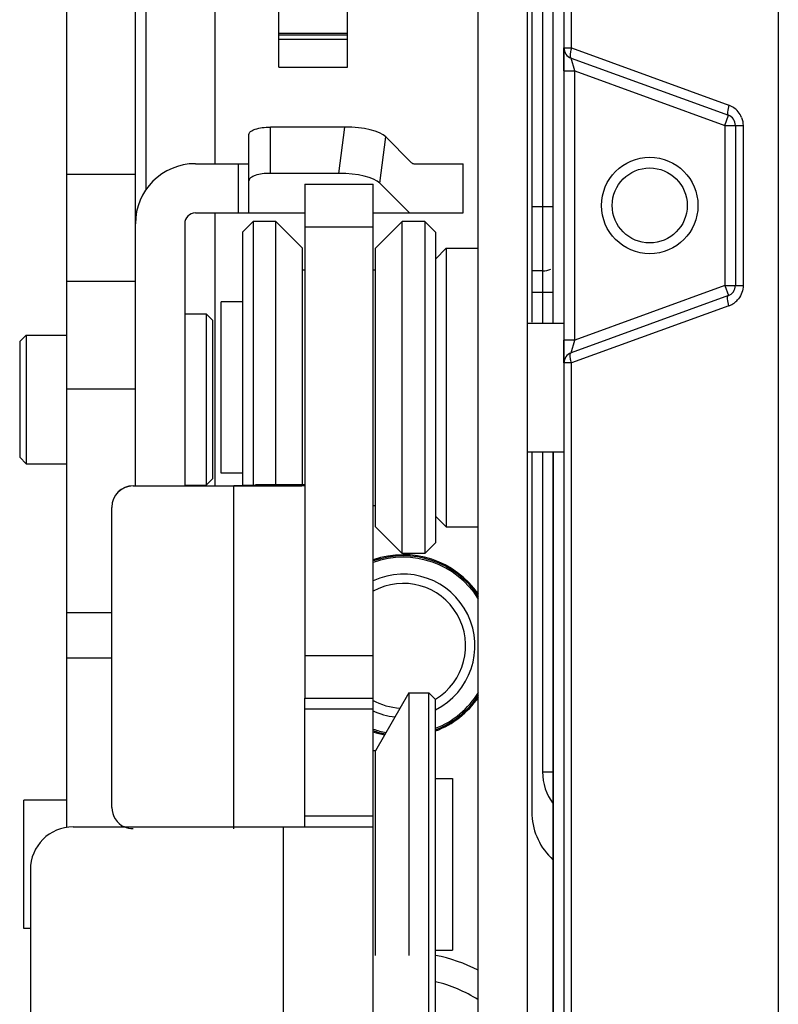
# Model space of a CAD drawing. Units: millimetres. Extents: x 3317 to 10757, y 12763 to 20559.
# Drawn here: x 6316 to 6351, y 13900 to 13946 of the extents above; entities that cross this region are included whole.
import ezdxf

# ---------------------------------------------------------------- set-up
doc = ezdxf.new("R2010")
doc.units = ezdxf.units.MM
for name, color, linetype in [('01210004448_BL2586', 7, 'Continuous'), ('47013471403_BL2526', 7, 'Continuous'), ('47013471409_BL2544', 7, 'Continuous'), ('50713471400_BL2547', 7, 'Continuous'), ('55113471400_BL2540', 7, 'Continuous'), ('55613471400_BL2529', 7, 'Continuous'), ('58413471405_BL2533', 7, 'Continuous'), ('58413471406_BL2531', 7, 'Continuous'), ('58413471409_BL2585', 7, 'Continuous'), ('59613471400_BL2584', 7, 'Continuous'), ('59613471401_BL2545', 7, 'Continuous'), ('64263471002_BL2583', 7, 'Continuous'), ('64263471004_BL2582', 7, 'Continuous'), ('64263471401_BL2581', 7, 'Continuous'), ('64613471002_BL2549', 7, 'Continuous'), ('65013460405_BL2520', 7, 'Continuous'), ('65313471400_BL2537', 7, 'Continuous')]:
    doc.layers.add(name, color=color, linetype=linetype)

msp = doc.modelspace()

# ---------------------------------------------------------------- linework, layer by layer
at = {"layer": '01210004448_BL2586', "color": 7, "linetype": 'Continuous'}
for radius, start, end in [(7.7, 62.9635, 78.7613), (6.5, 57.3997, 76.6564)]:
    msp.add_arc((6333.749, 13894.316), radius, start, end, dxfattribs=at)
at = {"layer": '47013471403_BL2526', "color": 7, "linetype": 'Continuous'}
for p, q in [((6323.549, 13931.816), (6324.549, 13931.816)), ((6324.549, 13931.816), (6324.549, 13923.816)), ((6324.849, 13931.516), (6324.549, 13931.816)), ((6324.849, 13931.516), (6324.849, 13924.116)), ((6315.849, 13930.516), (6316.149, 13930.816)), ((6316.149, 13930.816), (6316.149, 13924.816)), ((6316.149, 13930.816), (6318.049, 13930.816)), ((6315.849, 13930.516), (6315.849, 13925.116)), ((6315.849, 13925.116), (6316.149, 13924.816)), ((6316.149, 13924.816), (6318.049, 13924.816)), ((6323.549, 13923.816), (6324.549, 13923.816)), ((6324.849, 13924.116), (6324.549, 13923.816))]:
    msp.add_line(p, q, dxfattribs=at)
at = {"layer": '47013471409_BL2544', "color": 7, "linetype": 'Continuous'}
for p, q in [((6335.249, 13934.366), (6335.749, 13934.866)), ((6335.749, 13934.866), (6335.749, 13921.866)), ((6335.749, 13934.866), (6337.249, 13934.866)), ((6325.249, 13924.366), (6325.249, 13932.366)), ((6326.249, 13932.366), (6325.249, 13932.366)), ((6339.549, 13931.366), (6341.249, 13931.366)), ((6339.549, 13925.366), (6341.249, 13925.366)), ((6326.249, 13924.366), (6325.249, 13924.366)), ((6335.249, 13922.366), (6335.749, 13921.866)), ((6335.749, 13921.866), (6337.249, 13921.866))]:
    msp.add_line(p, q, dxfattribs=at)
at = {"layer": '50713471400_BL2547', "color": 7, "linetype": 'Continuous'}
for p, q in [((6327.949, 13943.317), (6327.949, 14026.316)), ((6331.149, 13943.317), (6331.149, 14026.316)), ((6327.949, 13944.905), (6331.149, 13944.905)), ((6327.949, 13944.826), (6331.149, 13944.826)), ((6327.949, 13944.627), (6331.149, 13944.627)), ((6327.949, 13943.317), (6331.149, 13943.317))]:
    msp.add_line(p, q, dxfattribs=at)
at = {"layer": '55113471400_BL2540', "color": 7, "linetype": 'Continuous'}
for p, q in [((6327.549, 13938.365), (6327.549, 13940.526)), ((6331.029, 13940.526), (6327.549, 13940.526)), ((6330.743, 13938.365), (6331.029, 13940.526)), ((6326.549, 13936.516), (6326.549, 13940.184)), ((6332.651, 13937.901), (6332.938, 13940.062)), ((6332.938, 13940.062), (6334.123, 13938.877)), ((6324.049, 13938.816), (6326.549, 13938.816)), ((6326.049, 13938.816), (6326.049, 13936.516)), ((6334.248, 13938.816), (6336.549, 13938.816)), ((6336.549, 13936.516), (6336.549, 13938.816)), ((6330.743, 13938.365), (6327.549, 13938.365)), ((6334.036, 13936.516), (6332.651, 13937.901)), ((6324.049, 13936.516), (6329.149, 13936.516)), ((6332.349, 13936.516), (6336.549, 13936.516)), ((6323.549, 13936.016), (6323.549, 13923.789))]:
    msp.add_line(p, q, dxfattribs=at)
for radius in [2.8, 0.5]:
    msp.add_arc((6324.049, 13936.016), radius, 90, 180, dxfattribs=at)
for centre, major_axis, ratio, start_param, end_param in [((6331.029, 13939.842), (2.015, 0), 0.3394, 0.327201, 1.570796), ((6334.248, 13939.816), (0, 1), 0.36397, -3.490659, -3.141593), ((6330.743, 13937.681), (2.015, 0), 0.3394, 6.610386, 7.853982)]:
    msp.add_ellipse(centre, major_axis=major_axis, ratio=ratio, start_param=start_param, end_param=end_param, dxfattribs=at)
for points, knots in [([(6326.549, 13940.184), (6326.549, 13940.235), (6326.643, 13940.353), (6326.868, 13940.442), (6327.182, 13940.512), (6327.421, 13940.526), (6327.549, 13940.526)], [0, 0, 0, 0, 0.136265, 0.355407, 0.654803, 1, 1, 1, 1]), ([(6327.549, 13938.365), (6327.421, 13938.365), (6327.182, 13938.351), (6326.868, 13938.281), (6326.643, 13938.192), (6326.549, 13938.074), (6326.549, 13938.023)], [0, 0, 0, 0, 0.345197, 0.644593, 0.863735, 1, 1, 1, 1])]:
    msp.add_open_spline(points, degree=3, knots=knots, dxfattribs=at)
at = {"layer": '55613471400_BL2529', "color": 7, "linetype": 'Continuous'}
for p, q in [((6335.249, 13910.116), (6336.049, 13910.116)), ((6336.049, 13910.116), (6336.049, 13902.116)), ((6316.049, 13903.116), (6316.049, 13909.116)), ((6318.049, 13909.116), (6316.049, 13909.116)), ((6316.349, 13903.116), (6316.049, 13903.116)), ((6335.249, 13902.116), (6336.049, 13902.116))]:
    msp.add_line(p, q, dxfattribs=at)
at = {"layer": '58413471405_BL2533', "color": 7, "linetype": 'Continuous'}
for p, q in [((6318.049, 13907.866), (6318.049, 14159.116)), ((6321.249, 13923.789), (6321.249, 14087.253)), ((6339.749, 13972.117), (6339.749, 13931.416)), ((6321.249, 13938.316), (6318.049, 13938.316)), ((6321.249, 13933.316), (6318.049, 13933.316)), ((6318.049, 13928.316), (6321.249, 13928.316)), ((6339.749, 13925.316), (6339.749, 13908.559)), ((6318.049, 13917.87), (6320.149, 13917.87)), ((6318.049, 13915.757), (6320.149, 13915.757)), ((6340.628, 13906.438), (6340.749, 13906.316))]:
    msp.add_line(p, q, dxfattribs=at)
for centre, radius, start, end in [((6333.749, 13916.316), 4.25, 34.4227, 109.2504), ((6333.749, 13916.316), 4.25, 290.7022, 325.5773), ((6333.749, 13916.316), 4.25, 250.7496, 258.183), ((6342.749, 13908.559), 3, 180, 225)]:
    msp.add_arc(centre, radius, start, end, dxfattribs=at)
at = {"layer": '58413471406_BL2531', "color": 7, "linetype": 'Continuous'}
for p, q in [((6329.149, 13937.866), (6329.149, 13913.866)), ((6329.149, 13937.866), (6332.349, 13937.866)), ((6332.349, 13857.866), (6332.349, 13937.866)), ((6329.149, 13935.866), (6332.349, 13935.866)), ((6329.149, 13915.866), (6332.349, 13915.866)), ((6329.149, 13913.866), (6332.349, 13913.866)), ((6332.349, 13913.366), (6329.149, 13913.366)), ((6332.349, 13908.366), (6329.149, 13908.366)), ((6318.349, 13907.866), (6332.349, 13907.866)), ((6328.149, 13907.866), (6328.149, 13857.866)), ((6316.349, 13905.866), (6316.349, 13859.866))]:
    msp.add_line(p, q, dxfattribs=at)
msp.add_arc((6318.349, 13905.866), 2, 90, 180, dxfattribs=at)
at = {"layer": '58413471409_BL2585', "color": 7, "linetype": 'Continuous'}
for p, q in [((6337.249, 13852.166), (6337.249, 13993.423)), ((6339.549, 13867.966), (6339.549, 13993.286))]:
    msp.add_line(p, q, dxfattribs=at)
at = {"layer": '59613471400_BL2584', "color": 7, "linetype": 'Continuous'}
for p, q in [((6334.008, 13914.116), (6332.449, 13911.416)), ((6334.008, 13914.116), (6334.008, 13901.866)), ((6334.008, 13914.116), (6334.949, 13914.116)), ((6334.949, 13898.116), (6334.949, 13914.116)), ((6335.249, 13913.816), (6334.949, 13914.116)), ((6335.249, 13898.416), (6335.249, 13913.816)), ((6332.449, 13911.416), (6332.349, 13911.416)), ((6332.449, 13901.866), (6332.449, 13911.416))]:
    msp.add_line(p, q, dxfattribs=at)
at = {"layer": '59613471401_BL2545', "color": 7, "linetype": 'Continuous'}
for p, q in [((6326.249, 13935.616), (6326.749, 13936.116)), ((6326.749, 13936.116), (6326.749, 13923.793)), ((6327.799, 13936.116), (6326.749, 13936.116)), ((6327.799, 13923.823), (6327.799, 13936.116)), ((6327.799, 13936.116), (6329.049, 13934.866)), ((6332.449, 13934.866), (6333.699, 13936.116)), ((6333.699, 13920.616), (6333.699, 13936.116)), ((6334.749, 13936.116), (6333.699, 13936.116)), ((6334.749, 13936.116), (6334.749, 13920.616)), ((6335.249, 13935.616), (6334.749, 13936.116)), ((6326.249, 13935.616), (6326.249, 13923.789)), ((6335.249, 13935.616), (6335.249, 13921.116)), ((6329.049, 13923.823), (6329.049, 13934.866)), ((6332.449, 13921.866), (6332.449, 13934.866)), ((6329.049, 13933.866), (6329.149, 13933.866)), ((6332.349, 13933.866), (6332.449, 13933.866)), ((6332.349, 13922.866), (6332.449, 13922.866)), ((6332.449, 13921.866), (6333.699, 13920.616)), ((6335.249, 13921.116), (6334.749, 13920.616)), ((6334.749, 13920.616), (6333.699, 13920.616))]:
    msp.add_line(p, q, dxfattribs=at)
at = {"layer": '64263471002_BL2583', "color": 7, "linetype": 'Continuous'}
for p, q in [((6340.749, 13931.366), (6340.749, 13949.857)), ((6341.247, 13943.152), (6341.247, 13944.216)), ((6341.247, 13929.516), (6341.247, 13930.58)), ((6340.749, 13867.966), (6340.749, 13925.366))]:
    msp.add_line(p, q, dxfattribs=at)
msp.add_circle((6345.249, 13936.866), 1.75, dxfattribs=at)
at = {"layer": '64263471004_BL2582', "color": 7, "linetype": 'Continuous'}
for p, q in [((6340.749, 13931.366), (6340.749, 13982.361)), ((6340.749, 13925.366), (6340.749, 13867.966))]:
    msp.add_line(p, q, dxfattribs=at)
at = {"layer": '64263471401_BL2581', "color": 7, "linetype": 'Continuous'}
for p, q in [((6340.249, 13972.166), (6340.249, 13931.366)), ((6339.749, 13936.816), (6340.749, 13936.816)), ((6340.249, 13933.816), (6339.749, 13933.816)), ((6339.749, 13932.816), (6340.749, 13932.816)), ((6340.249, 13925.366), (6340.249, 13910.438)), ((6340.249, 13910.438), (6340.749, 13910.438))]:
    msp.add_line(p, q, dxfattribs=at)
for centre, radius, start, end in [((6340.249, 13934.816), 1, 270, 292.5), ((6333.749, 13916.316), 4.133, 31.8482, 109.845), ((6333.749, 13916.316), 4.2, 33.3308, 109.5096), ((6333.749, 13916.316), 3.344, 296.7414, 114.8487), ((6333.749, 13916.316), 2.911, 300.9367, 118.8031), ((6333.749, 13916.316), 2.911, 240.3837, 267.1195), ((6333.749, 13916.316), 4.133, 291.347, 328.1518), ((6333.749, 13916.316), 4.2, 290.9877, 326.6692), ((6333.749, 13916.316), 3.344, 244.6208, 263.4133), ((6333.749, 13916.316), 4.133, 250.155, 258.7281), ((6333.749, 13916.316), 4.2, 250.4904, 258.4224), ((6342.749, 13910.438), 2.5, 180, 216.8236)]:
    msp.add_arc(centre, radius, start, end, dxfattribs=at)
at = {"layer": '64613471002_BL2549', "color": 7, "linetype": 'Continuous'}
for p, q in [((6341.249, 13852.666), (6341.249, 14095.716)), ((6351.249, 14090.716), (6351.249, 13852.666)), ((6341.606, 13944.216), (6341.606, 14056.816)), ((6341.249, 13944.216), (6341.606, 13944.216)), ((6341.606, 13944.216), (6348.948, 13941.544)), ((6341.578, 13943.747), (6348.92, 13941.074)), ((6341.749, 13943.152), (6341.578, 13943.747)), ((6341.249, 13943.152), (6341.749, 13943.152)), ((6341.749, 13930.58), (6341.749, 13943.152)), ((6341.749, 13943.152), (6348.749, 13940.604)), ((6348.749, 13940.604), (6348.92, 13941.074)), ((6348.749, 13940.604), (6348.749, 13933.128)), ((6348.749, 13940.604), (6349.606, 13940.604)), ((6349.249, 13940.604), (6349.249, 13933.128)), ((6349.606, 13940.604), (6349.606, 13933.128)), ((6348.749, 13933.128), (6341.749, 13930.58)), ((6348.749, 13933.128), (6348.92, 13932.658)), ((6348.749, 13933.128), (6349.606, 13933.128)), ((6348.92, 13932.658), (6341.578, 13929.986)), ((6348.948, 13932.188), (6341.606, 13929.516)), ((6341.749, 13930.58), (6341.249, 13930.58)), ((6341.578, 13929.986), (6341.749, 13930.58)), ((6341.606, 13929.516), (6341.249, 13929.516)), ((6341.606, 13889.816), (6341.606, 13929.516))]:
    msp.add_line(p, q, dxfattribs=at)
msp.add_circle((6345.249, 13936.866), 2.25, dxfattribs=at)
for centre, radius, start, end in [((6341.749, 13944.216), 0.5, 180, 250), ((6348.604, 13940.601), 1.004, 54.9477, 69.9678), ((6348.603, 13940.601), 1.004, 39.7459, 54.8821), ((6348.749, 13940.604), 0.5, 0, 70), ((6348.6, 13940.601), 1.006, 21.4061, 39.6531), ((6348.749, 13933.128), 0.5, 290, 0), ((6348.606, 13933.128), 1, 290.0028, 294.7974), ((6348.604, 13933.131), 1.004, 294.8199, 308.7283), ((6348.603, 13933.13), 1.003, 308.7753, 321.5373), ((6341.749, 13929.516), 0.5, 110, 180)]:
    msp.add_arc(centre, radius, start, end, dxfattribs=at)
for points in [[(6341.606, 13944.216), (6341.582, 13944.144), (6341.562, 13944.07), (6341.549, 13943.995)], [(6349.537, 13940.968), (6349.582, 13940.853), (6349.606, 13940.728), (6349.606, 13940.604)], [(6349.606, 13933.128), (6349.606, 13932.909), (6349.525, 13932.678), (6349.389, 13932.506)], [(6341.606, 13929.516), (6341.582, 13929.589), (6341.562, 13929.663), (6341.549, 13929.738)]]:
    msp.add_open_spline(points, degree=3, dxfattribs=at)
for points, knots in [([(6341.549, 13943.995), (6341.539, 13943.939), (6341.526, 13943.861), (6341.551, 13943.757), (6341.578, 13943.747)], [0, 0, 0, 0, 0.661969, 1, 1, 1, 1]), ([(6348.948, 13941.544), (6348.913, 13941.442), (6348.879, 13941.313), (6348.871, 13941.092), (6348.92, 13941.074)], [0, 0, 0, 0, 0.672073, 1, 1, 1, 1]), ([(6348.948, 13932.188), (6348.913, 13932.291), (6348.879, 13932.42), (6348.871, 13932.64), (6348.92, 13932.658)], [0, 0, 0, 0, 0.672073, 1, 1, 1, 1]), ([(6341.549, 13929.738), (6341.544, 13929.762), (6341.535, 13929.835), (6341.53, 13929.916), (6341.553, 13929.96)], [0, 0, 0, 0, 0.32749, 1, 1, 1, 1]), ([(6341.553, 13929.96), (6341.556, 13929.966), (6341.562, 13929.977), (6341.573, 13929.984), (6341.578, 13929.986)], [0, 0, 0, 0, 0.540064, 1, 1, 1, 1])]:
    msp.add_open_spline(points, degree=3, knots=knots, dxfattribs=at)
at = {"layer": '65013460405_BL2520', "color": 7, "linetype": 'Continuous'}
for p, q in [((6326.849, 13923.795), (6326.849, 13923.823)), ((6329.149, 13923.823), (6326.849, 13923.823)), ((6321.149, 13923.774), (6321.149, 13923.789)), ((6321.149, 13923.789), (6325.849, 13923.789)), ((6321.149, 13923.774), (6325.849, 13923.774)), ((6325.849, 13907.774), (6325.849, 13923.774)), ((6326.807, 13923.775), (6326.85, 13923.775)), ((6320.149, 13908.774), (6320.149, 13922.774)), ((6329.149, 13907.866), (6329.149, 13913.866))]:
    msp.add_line(p, q, dxfattribs=at)
for centre, radius, start, end in [((6321.149, 13922.789), 1, 89.9994, 179.9993), ((6321.149, 13922.774), 1, 89.9994, 179.1353), ((6321.14, 13922.774), 0.991, 179.1278, 179.9998), ((6321.149, 13908.774), 1, 180.0014, 245.453)]:
    msp.add_arc(centre, radius, start, end, dxfattribs=at)
for points, knots in [([(6326.849, 13923.795), (6326.849, 13923.794), (6326.839, 13923.796), (6326.828, 13923.793), (6326.803, 13923.794), (6326.771, 13923.793), (6326.728, 13923.792), (6326.656, 13923.791), (6326.547, 13923.791), (6326.398, 13923.79), (6326.227, 13923.789), (6326.042, 13923.789), (6325.914, 13923.789), (6325.849, 13923.789)], [0, 0, 0, 0, 0.004868, 0.019277, 0.043123, 0.076197, 0.118146, 0.168598, 0.29295, 0.444489, 0.617322, 0.804989, 1, 1, 1, 1]), ([(6325.849, 13923.774), (6325.93, 13923.774), (6326.25, 13923.774), (6326.569, 13923.774), (6326.807, 13923.775)], [0, 0, 0, 0, 0.253226, 1, 1, 1, 1]), ([(6326.85, 13923.775), (6327.011, 13923.775), (6327.32, 13923.776), (6327.761, 13923.778), (6328.155, 13923.78), (6328.449, 13923.782), (6328.653, 13923.784), (6328.78, 13923.785), (6328.889, 13923.787), (6328.98, 13923.788), (6329.05, 13923.79), (6329.098, 13923.791), (6329.124, 13923.793), (6329.138, 13923.793), (6329.144, 13923.795), (6329.149, 13923.795), (6329.149, 13923.795)], [0, 0, 0, 0, 0.209508, 0.403021, 0.57569, 0.723227, 0.786401, 0.841968, 0.889593, 0.928963, 0.959852, 0.982058, 0.989859, 0.995448, 0.99882, 1, 1, 1, 1])]:
    msp.add_open_spline(points, degree=3, knots=knots, dxfattribs=at)
msp.add_open_spline([(6321.149, 13907.774), (6321.008, 13907.774), (6320.863, 13907.806), (6320.734, 13907.864)], degree=3, dxfattribs=at)
at = {"layer": '65313471400_BL2537', "color": 7, "linetype": 'Continuous'}
for p, q in [((6321.749, 13937.603), (6321.749, 13968.98)), ((6324.949, 13968.78), (6324.949, 13938.816)), ((6324.949, 13936.516), (6324.949, 13923.789))]:
    msp.add_line(p, q, dxfattribs=at)

doc.saveas('drawing.dxf')
